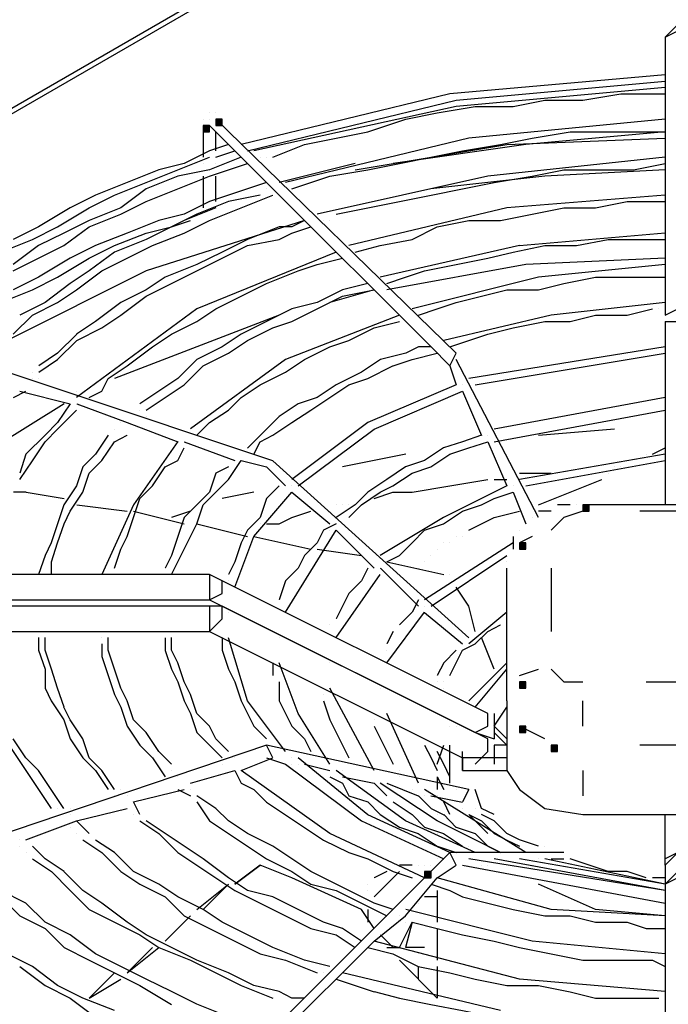
# Model space of a CAD drawing. Extents: x -537 to -75, y -72 to 223.
# Drawn here: x -486 to -477, y 186 to 200 of the extents above; entities that cross this region are included whole.
import ezdxf

# ---------------------------------------------------------------- set-up
doc = ezdxf.new("R2010")
doc.units = 0
doc.header["$LTSCALE"] = 0.25
doc.header["$MEASUREMENT"] = 0
doc.layers.add('D7', color=7, linetype='CONTINUOUS')

# ---------------------------------------------------------------- blocks, each defined once
blk = doc.blocks.new('A$C25EE0A05')
at = {"layer": 'D7', "linetype": 'Continuous'}
h = blk.add_hatch(color=7, dxfattribs=at)
h.dxf.hatch_style = 2
h.paths.add_polyline_path([(48.038, 97.65), (48.125, 97.65), (48.125, 97.738), (48.038, 97.738)])
h = blk.add_hatch(color=7, dxfattribs=at)
h.dxf.hatch_style = 2
h.paths.add_polyline_path([(47.863, 97.563), (47.95, 97.563), (47.95, 97.65), (47.863, 97.65)])
h = blk.add_hatch(color=7, dxfattribs=at)
h.dxf.hatch_style = 2
h.paths.add_polyline_path([(47.863, 97.563), (47.95, 97.563), (47.95, 97.65), (47.863, 97.65)])
h = blk.add_hatch(color=7, dxfattribs=at)
h.dxf.hatch_style = 2
h.paths.add_polyline_path([(53.113, 92.313), (53.2, 92.313), (53.2, 92.4), (53.113, 92.4)])
h = blk.add_hatch(color=7, dxfattribs=at)
h.dxf.hatch_style = 2
h.paths.add_polyline_path([(52.238, 91.788), (52.325, 91.788), (52.325, 91.875), (52.238, 91.875)])
h = blk.add_hatch(color=7, dxfattribs=at)
h.dxf.hatch_style = 2
h.paths.add_polyline_path([(52.238, 89.863), (52.325, 89.863), (52.325, 89.95), (52.238, 89.95)])
h = blk.add_hatch(color=7, dxfattribs=at)
h.dxf.hatch_style = 2
h.paths.add_polyline_path([(52.238, 89.25), (52.325, 89.25), (52.325, 89.338), (52.238, 89.338)])
h = blk.add_hatch(color=7, dxfattribs=at)
h.dxf.hatch_style = 2
h.paths.add_polyline_path([(52.675, 88.988), (52.763, 88.988), (52.763, 89.075), (52.675, 89.075)])
h = blk.add_hatch(color=7, dxfattribs=at)
h.dxf.hatch_style = 2
h.paths.add_polyline_path([(50.925, 87.238), (51.013, 87.238), (51.013, 87.325), (50.925, 87.325)])
at = {"layer": 'D7', "color": 7, "linetype": 'Continuous'}
for points in [[(77.35, 116.463), (0, 71.75)], [(74.463, 114.713), (2.975, 73.413)], [(54.425, 99.05), (54.25, 98.875)], [(54.25, 98.875), (54.425, 98.963)], [(54.25, 98.875), (54.25, 95.025)], [(54.25, 98.875), (54.25, 98.875)], [(54.25, 98.35), (51.275, 98.088)], [(51.362, 98), (54.25, 98.263)], [(54.25, 98.175), (51.362, 97.913)], [(51.275, 98.088), (48.387, 97.388)], [(48.475, 97.3), (51.362, 98)], [(52.15, 97.913), (52.588, 98)], [(52.588, 98), (53.113, 98)], [(53.113, 98), (53.638, 98.088)], [(53.638, 98.088), (53.9, 98.088), (54.25, 98.088)], [(51.362, 97.913), (48.562, 97.3)], [(51.1, 97.825), (51.625, 97.913)], [(51.625, 97.913), (52.15, 97.913)], [(47.863, 97.737), (47.863, 97.737)], [(47.95, 97.825), (47.95, 97.825)], [(47.95, 97.737), (47.95, 97.737)], [(48.038, 97.825), (48.038, 97.825)], [(48.038, 97.65), (48.125, 97.65), (48.125, 97.738), (48.038, 97.738), (48.038, 97.65)], [(51.363, 94.5), (48.038, 97.737)], [(48.038, 97.737), (48.038, 97.737)], [(50.138, 97.563), (50.663, 97.738)], [(50.663, 97.738), (51.1, 97.825)], [(54.25, 97.738), (51.537, 97.475)], [(47.863, 97.563), (47.95, 97.563), (47.95, 97.65), (47.863, 97.65), (47.863, 97.563)], [(47.863, 97.563), (47.95, 97.563), (47.95, 97.65), (47.863, 97.65), (47.863, 97.563)], [(47.863, 97.65), (47.863, 97.212)], [(47.95, 97.65), (48.388, 97.212)], [(48.038, 97.3), (48.038, 97.562)], [(51.537, 97.475), (49, 96.863)], [(49.263, 97.388), (49.7, 97.475), (50.138, 97.563)], [(51.975, 97.388), (52.412, 97.475)], [(52.062, 97.388), (54.25, 97.475)], [(54.25, 97.563), (52.325, 97.388)], [(52.412, 97.475), (52.937, 97.563)], [(52.937, 97.563), (53.375, 97.563), (53.812, 97.563), (54.25, 97.563)], [(47.95, 97.3), (47.6, 97.125)], [(48.212, 97.388), (47.95, 97.3)], [(48.037, 97.213), (48.3, 97.3)], [(48.825, 97.213), (49.262, 97.388)], [(49.962, 97.038), (52.062, 97.388)], [(50.137, 97.038), (50.575, 97.125), (51.012, 97.213), (51.45, 97.3)], [(52.325, 97.388), (50.488, 97.125)], [(51.45, 97.3), (51.975, 97.388)], [(46.637, 96.687), (47.075, 96.862), (47.512, 97.037), (47.95, 97.212)], [(48.387, 97.213), (47.95, 97.038)], [(47.95, 97.212), (47.95, 97.212)], [(48.037, 97.212), (48.037, 97.212)], [(48.388, 97.212), (48.825, 96.775)], [(48.65, 97.213), (48.65, 97.213)], [(48.738, 97.213), (48.738, 97.213)], [(54.25, 97.213), (51.8, 96.95)], [(47.25, 97.038), (46.812, 96.863), (46.375, 96.688)], [(47.6, 97.125), (47.25, 97.038)], [(47.95, 97.038), (47.512, 96.95)], [(47.863, 97.125), (47.863, 97.125)], [(47.95, 96.95), (48.212, 97.038)], [(48.038, 97.125), (48.038, 97.125)], [(48.213, 97.038), (48.475, 97.125)], [(49.962, 97.125), (48.912, 96.863)], [(49.612, 96.95), (50.137, 97.038)], [(52.413, 96.95), (52.85, 97.038)], [(54.25, 97.038), (52.587, 96.95)], [(52.85, 97.038), (53.288, 97.038), (53.813, 97.038)], [(53.813, 97.038), (54.25, 97.125)], [(47.512, 96.95), (47.075, 96.775)], [(47.075, 96.6), (47.512, 96.775), (47.95, 96.95)], [(47.863, 96.95), (47.863, 96.512)], [(48.038, 96.6), (48.038, 96.95)], [(49.087, 96.775), (49.35, 96.863), (49.612, 96.95)], [(51.8, 96.95), (49.438, 96.425)], [(52.587, 96.95), (51.012, 96.775)], [(51.888, 96.863), (52.413, 96.95)], [(47.075, 96.775), (46.725, 96.513)], [(48.737, 96.863), (47.95, 96.6)], [(48.737, 96.775), (48.737, 96.775)], [(48.825, 96.775), (48.825, 96.775)], [(48.825, 96.775), (49.263, 96.337)], [(49.7, 96.425), (50.138, 96.513), (50.575, 96.6), (51.013, 96.688), (51.45, 96.775), (51.888, 96.863)], [(46.375, 96.688), (46.025, 96.513)], [(46.287, 96.512), (46.637, 96.687)], [(47.95, 96.338), (48.387, 96.513), (48.825, 96.688)], [(48.65, 96.688), (48.212, 96.6)], [(48.825, 96.688), (48.825, 96.688)], [(54.25, 96.688), (52.062, 96.513)], [(46.025, 96.513), (45.587, 96.25)], [(45.85, 96.25), (46.287, 96.512)], [(46.725, 96.513), (46.287, 96.338)], [(46.725, 96.425), (47.075, 96.6)], [(47.95, 96.6), (47.6, 96.425)], [(48.038, 96.513), (47.6, 96.338)], [(48.212, 96.6), (47.775, 96.425)], [(52.062, 96.513), (49.875, 95.988)], [(51.975, 96.338), (52.412, 96.425), (52.85, 96.513)], [(52.85, 96.513), (53.287, 96.513)], [(53.287, 96.513), (53.725, 96.6)], [(53.725, 96.6), (54.25, 96.6)], [(46.287, 96.25), (46.725, 96.425)], [(47.775, 96.425), (47.425, 96.25), (47.075, 96.075)], [(47.6, 96.425), (47.25, 96.338)], [(45.587, 96.25), (45.237, 96.075)], [(45.5, 96.075), (45.85, 96.25)], [(46.287, 96.338), (45.937, 96.163), (45.587, 95.988)], [(45.937, 95.988), (46.287, 96.25)], [(47.25, 96.338), (46.812, 96.163), (46.375, 95.988)], [(49.262, 96.338), (47.075, 95.638)], [(47.075, 96.163), (47.425, 96.25)], [(47.425, 96.25), (47.688, 96.338)], [(47.6, 96.163), (47.95, 96.338)], [(48.913, 96.25), (48.475, 96.075)], [(49.088, 96.25), (48.912, 96.25)], [(49.262, 96.338), (49.087, 96.25)], [(49.088, 96.163), (49.35, 96.25)], [(49.263, 96.337), (49.7, 95.9)], [(49.525, 96.338), (49.525, 96.338)], [(49.613, 96.338), (49.613, 96.338)], [(50.75, 96.075), (51.1, 96.25)], [(51.1, 96.25), (51.537, 96.338)], [(51.537, 96.338), (51.975, 96.338)], [(45.062, 95.9), (45.5, 96.075)], [(47.075, 96.075), (46.637, 95.9)], [(46.638, 95.988), (47.075, 96.163)], [(47.162, 95.988), (47.6, 96.163)], [(48.475, 96.075), (48.125, 95.9), (47.775, 95.725)], [(48.475, 95.988), (48.913, 96.075)], [(48.913, 96.075), (49.088, 96.163)], [(50.312, 95.988), (50.75, 96.075)], [(54.25, 96.163), (52.237, 95.987)], [(53.025, 95.988), (53.462, 96.075)], [(53.462, 96.075), (53.812, 96.075), (54.25, 96.075)], [(45.587, 95.988), (45.237, 95.725)], [(45.237, 95.638), (45.587, 95.813), (45.937, 95.988)], [(46.375, 95.988), (46.025, 95.813)], [(46.288, 95.813), (46.638, 95.988)], [(46.462, 95.638), (46.812, 95.813), (47.162, 95.988)], [(47.075, 95.288), (47.425, 95.463), (47.775, 95.638), (48.125, 95.813), (48.475, 95.988)], [(49.962, 95.9), (50.312, 95.988)], [(52.237, 95.988), (50.312, 95.55)], [(52.15, 95.9), (52.587, 95.988)], [(52.587, 95.988), (53.025, 95.988)], [(46.025, 95.813), (45.587, 95.55)], [(45.85, 95.55), (46.288, 95.813)], [(46.637, 95.9), (46.287, 95.638)], [(49.7, 95.9), (47.775, 95.113)], [(49.437, 95.725), (49.787, 95.813)], [(49.7, 95.9), (50.138, 95.462)], [(50.925, 95.638), (51.362, 95.725), (51.8, 95.813)], [(51.8, 95.813), (52.15, 95.9)], [(54.25, 95.813), (52.325, 95.725)], [(47.775, 95.725), (47.338, 95.55)], [(49.175, 95.638), (49.437, 95.725)], [(52.325, 95.725), (50.4, 95.375)], [(54.25, 95.726), (52.5, 95.551)], [(47.075, 95.638), (45.15, 94.675)], [(45.587, 95.55), (45.237, 95.375)], [(45.5, 95.375), (45.85, 95.55)], [(46.287, 95.638), (46.025, 95.463)], [(46.112, 95.375), (46.462, 95.638)], [(47.338, 95.55), (47.075, 95.375)], [(48.737, 95.463), (49.175, 95.638)], [(50.4, 95.463), (50.662, 95.55), (50.925, 95.638)], [(52.5, 95.551), (50.75, 95.113)], [(52.85, 95.463), (53.288, 95.55)], [(53.288, 95.55), (53.725, 95.55), (53.988, 95.55), (54.25, 95.55)], [(46.025, 95.463), (45.675, 95.2)], [(48.037, 95.113), (48.387, 95.288), (48.737, 95.463)], [(50.137, 95.463), (49.787, 95.375)], [(50.138, 95.462), (50.575, 95.025)], [(52.5, 95.375), (52.85, 95.463)], [(45.063, 95.2), (45.5, 95.375)], [(45.85, 95.2), (46.112, 95.375)], [(47.075, 95.375), (46.725, 95.2)], [(46.725, 95.025), (47.075, 95.288)], [(49.087, 94.937), (49.437, 95.112), (49.787, 95.287)], [(49.787, 95.375), (49.437, 95.2)], [(50.225, 95.375), (49.612, 95.2)], [(49.787, 95.287), (50.225, 95.375)], [(50.225, 95.375), (50.225, 95.375)], [(51.363, 95.2), (51.713, 95.288), (52.063, 95.375)], [(52.063, 95.375), (52.5, 95.375)], [(45.675, 95.2), (45.325, 95.025)], [(45.5, 95.025), (45.85, 95.2)], [(46.725, 95.2), (46.375, 94.938)], [(49.437, 95.2), (49.087, 95.113)], [(50.838, 95.025), (51.1, 95.113), (51.363, 95.2)], [(54.25, 95.2), (52.675, 95.025)], [(45.237, 94.763), (45.5, 95.025)], [(47.775, 95.113), (46.112, 93.888)], [(46.463, 94.85), (46.725, 95.025)], [(48.913, 95.025), (46.637, 94.15)], [(47.775, 94.938), (48.037, 95.113)], [(49.087, 95.113), (48.737, 94.938), (48.387, 94.763)], [(50.575, 95.026), (49, 94.413)], [(50.575, 95.025), (51.013, 94.587)], [(52.675, 95.025), (51.188, 94.675)], [(52.938, 94.938), (53.288, 95.025)], [(53.288, 95.025), (53.725, 95.025)], [(53.725, 95.025), (54.075, 95.113)], [(54.075, 95.113), (54.075, 95.113)], [(54.163, 95.113), (54.163, 95.113)], [(54.25, 95.025), (54.425, 95.113)], [(54.25, 95.025), (54.25, 95.025)], [(48.825, 93.012), (43.05, 94.937)], [(46.375, 94.938), (46.112, 94.763)], [(46.113, 94.675), (46.463, 94.85)], [(47.425, 94.763), (47.775, 94.938)], [(48.475, 94.675), (48.825, 94.85)], [(48.825, 94.85), (49.087, 94.937)], [(49.875, 94.675), (50.225, 94.85)], [(50.225, 94.85), (50.575, 94.938)], [(50.575, 94.938), (50.575, 94.938)], [(50.663, 94.938), (50.663, 94.938)], [(51.8, 94.763), (52.15, 94.85)], [(52.15, 94.85), (52.587, 94.938)], [(52.588, 94.938), (52.938, 94.938)], [(54.25, 94.938), (54.425, 94.938), (54.6, 94.938)], [(54.25, 94.938), (54.25, 92.4)], [(46.113, 94.763), (45.85, 94.5)], [(47.162, 94.588), (47.425, 94.763)], [(48.387, 94.763), (48.125, 94.588)], [(51.275, 94.588), (51.537, 94.675), (51.8, 94.763)], [(45.85, 94.413), (46.113, 94.675)], [(46.812, 94.325), (47.162, 94.588)], [(48.125, 94.588), (47.775, 94.413)], [(48.212, 94.5), (48.475, 94.675)], [(49.263, 94.413), (49.613, 94.588)], [(49.613, 94.588), (49.875, 94.675)], [(50.838, 94.588), (50.663, 94.5)], [(51.013, 94.588), (50.838, 94.588)], [(51.013, 94.587), (51.275, 94.325)], [(54.25, 94.588), (51.538, 94.15)], [(45.85, 94.5), (45.588, 94.325)], [(47.862, 94.325), (48.212, 94.5)], [(50.663, 94.5), (50.313, 94.412)], [(50.75, 94.413), (51.1, 94.5)], [(51.275, 94.325), (51.363, 94.5)], [(51.363, 94.5), (51.363, 94.5)], [(51.625, 94.063), (54.25, 94.5)], [(45.588, 94.238), (45.85, 94.413)], [(45.588, 94.325), (45.588, 94.325)], [(46.55, 94.15), (46.812, 94.325)], [(47.775, 94.413), (47.512, 94.15)], [(47.6, 94.063), (47.862, 94.325)], [(49, 94.413), (47.687, 93.451)], [(49, 94.238), (49.263, 94.413)], [(50.313, 94.413), (50.05, 94.237)], [(50.138, 94.15), (50.487, 94.325)], [(50.488, 94.325), (50.75, 94.413)], [(51.275, 94.325), (51.363, 94.062)], [(52.5, 92.225), (51.363, 94.412)], [(45.5, 94.238), (45.5, 94.238)], [(48.65, 94.063), (49, 94.238)], [(50.05, 94.238), (49.7, 94.063)], [(45.5, 94.15), (45.5, 94.15)], [(45.588, 94.15), (45.588, 94.15)], [(46.462, 93.975), (46.55, 94.15)], [(47.512, 94.15), (47.25, 93.975), (46.987, 93.8)], [(47.075, 93.713), (47.337, 93.888), (47.6, 94.063)], [(48.387, 93.888), (48.65, 94.063)], [(48.825, 93.363), (49.088, 93.538), (49.35, 93.713), (49.613, 93.888), (49.875, 94.063)], [(49.7, 94.063), (49.438, 93.888)], [(49.875, 94.063), (50.138, 94.15)], [(51.363, 94.063), (50.138, 93.538)], [(51.363, 94.063), (51.363, 94.063)], [(51.45, 94.063), (51.45, 94.063)], [(45.238, 93.888), (45.412, 93.975)], [(45.325, 93.975), (46.025, 93.8)], [(46.113, 93.975), (46.113, 93.975)], [(46.287, 93.888), (46.462, 93.975)], [(50.225, 93.45), (51.45, 93.975)], [(51.45, 93.975), (51.45, 93.975)], [(51.45, 93.975), (51.713, 93.362)], [(45.938, 93.8), (44.538, 92.925)], [(46.025, 93.8), (45.85, 93.538)], [(46.025, 93.8), (46.025, 93.8)], [(46.112, 93.8), (46.112, 93.8)], [(46.113, 93.8), (46.813, 93.538)], [(46.987, 93.8), (46.987, 93.8)], [(48.212, 93.713), (48.387, 93.888)], [(49.175, 93.8), (48.913, 93.625)], [(49.438, 93.888), (49.175, 93.8)], [(54.25, 93.888), (51.887, 93.45)], [(45.675, 93.275), (45.85, 93.45), (46.112, 93.712)], [(46.112, 93.712), (46.112, 93.712)], [(46.987, 93.713), (46.987, 93.713)], [(46.987, 93.625), (46.987, 93.625)], [(47.075, 93.625), (47.075, 93.625)], [(47.95, 93.538), (48.212, 93.713)], [(48.913, 93.625), (48.65, 93.362), (48.475, 93.187)], [(51.887, 93.275), (54.25, 93.713)], [(45.85, 93.538), (45.675, 93.363), (45.412, 93.1)], [(46.725, 93.538), (46.725, 93.538)], [(46.812, 93.538), (46.812, 93.538)], [(46.813, 93.538), (47.513, 93.275)], [(47.775, 93.363), (47.95, 93.538)], [(50.138, 93.538), (49.088, 92.75)], [(46.55, 93.363), (46.375, 93.1)], [(46.637, 93.45), (46.637, 93.45)], [(46.637, 93.275), (46.812, 93.363)], [(46.812, 93.363), (46.812, 93.363)], [(48.65, 93.275), (48.825, 93.363)], [(49.175, 92.663), (50.225, 93.45)], [(51.712, 93.363), (51.45, 93.275), (51.187, 93.188)], [(51.713, 93.363), (51.713, 93.363)], [(51.8, 93.363), (51.8, 93.363)], [(53.55, 93.45), (52.5, 93.362)], [(45.325, 92.75), (45.5, 93.012), (45.675, 93.275)], [(46.463, 93.013), (46.637, 93.275)], [(47.512, 93.276), (46.9, 92.401)], [(47.512, 93.275), (47.512, 93.275)], [(47.6, 93.275), (47.6, 93.275)], [(47.6, 93.275), (48.3, 93.013)], [(48.563, 93.1), (48.65, 93.275)], [(51.275, 93.1), (51.537, 93.188), (51.8, 93.275)], [(51.8, 93.275), (51.8, 93.275)], [(51.8, 93.275), (52.063, 92.662)], [(45.412, 93.1), (45.325, 92.838)], [(46.375, 93.1), (46.2, 92.925)], [(47.513, 93.013), (47.6, 93.188)], [(48.475, 93.187), (48.475, 93.187)], [(48.475, 93.187), (48.475, 93.187)], [(50.663, 93.1), (49.787, 92.925)], [(51.187, 93.188), (50.925, 93.013)], [(51.012, 92.925), (51.275, 93.1)], [(54.25, 93.1), (52.237, 92.75)], [(53.987, 93.1), (53.987, 93.1)], [(54.075, 93.1), (54.25, 93.188)], [(46.288, 92.838), (46.463, 93.013)], [(47.338, 92.925), (47.513, 93.013)], [(48.213, 92.75), (48.388, 93.013)], [(48.3, 93.013), (48.3, 93.013)], [(48.3, 93.012), (48.3, 93.012)], [(48.387, 93.013), (48.387, 93.013)], [(48.388, 93.013), (48.738, 92.925)], [(48.825, 93.013), (48.825, 93.013)], [(51.538, 90.562), (48.825, 93.012)], [(50.925, 93.013), (50.662, 92.925)], [(52.325, 92.663), (54.25, 93.013)], [(46.2, 92.925), (46.112, 92.663)], [(46.2, 92.575), (46.288, 92.838)], [(47.163, 92.663), (47.338, 92.925)], [(48.038, 92.837), (47.95, 92.575)], [(48.213, 92.925), (48.038, 92.837)], [(48.738, 92.925), (48.738, 92.925)], [(48.738, 92.925), (49, 92.662)], [(50.662, 92.925), (50.4, 92.75), (50.137, 92.575)], [(50.487, 92.663), (50.75, 92.838)], [(50.75, 92.838), (51.012, 92.925)], [(52.237, 92.838), (52.412, 92.838), (52.675, 92.838)], [(53.462, 92.838), (53.462, 92.838)], [(53.55, 92.925), (53.55, 92.925)], [(53.637, 92.925), (53.637, 92.925)], [(47.863, 92.4), (48.038, 92.575), (48.213, 92.75)], [(50.75, 92.575), (51.275, 92.663), (51.8, 92.75)], [(51.8, 92.75), (51.8, 92.75)], [(51.887, 92.75), (52.062, 92.75)], [(52.5, 92.4), (52.937, 92.575), (53.375, 92.75)], [(53.375, 92.75), (53.375, 92.75)], [(45.413, 92.575), (45.238, 92.575)], [(45.413, 92.575), (45.938, 92.487)], [(46.112, 92.663), (45.937, 92.4)], [(46.025, 92.313), (46.2, 92.575)], [(46.988, 92.488), (47.163, 92.663)], [(47.95, 92.575), (47.775, 92.4), (47.6, 92.225)], [(48.563, 92.575), (48.125, 92.488)], [(48.563, 91.963), (49.088, 92.575)], [(48.913, 92.663), (48.738, 92.488)], [(49, 92.663), (49, 92.663)], [(49, 92.663), (49, 92.663)], [(49.087, 92.663), (49.087, 92.663)], [(49.087, 92.575), (49.087, 92.575)], [(49.088, 92.575), (49.613, 92.137)], [(50.137, 92.575), (49.962, 92.4)], [(50.05, 92.4), (50.312, 92.575)], [(50.225, 92.488), (50.487, 92.575)], [(50.312, 92.575), (50.487, 92.663)], [(50.487, 92.575), (50.75, 92.575)], [(52.062, 92.663), (51.187, 92.225)], [(51.887, 92.488), (52.15, 92.575)], [(52.062, 92.663), (52.062, 92.663)], [(52.15, 92.663), (52.15, 92.663)], [(52.15, 92.575), (52.15, 92.575)], [(52.15, 92.575), (52.15, 92.575)], [(52.15, 92.575), (52.325, 92.137)], [(45.937, 92.4), (45.85, 92.138), (45.762, 91.875)], [(46.113, 92.4), (46.813, 92.312)], [(46.9, 92.401), (46.462, 91.438)], [(46.813, 91.963), (46.9, 92.225), (46.988, 92.488)], [(47.775, 92.138), (47.863, 92.4)], [(48.738, 92.488), (48.65, 92.225)], [(49.7, 92.4), (49.7, 92.4)], [(49.962, 92.4), (49.7, 92.225)], [(49.787, 92.4), (49.787, 92.4)], [(49.875, 92.4), (49.875, 92.4)], [(49.875, 92.225), (50.05, 92.4)], [(51.45, 92.313), (51.712, 92.4)], [(51.712, 92.4), (51.887, 92.488)], [(52.412, 92.4), (52.412, 92.4)], [(52.937, 92.4), (52.762, 92.4)], [(53.025, 92.4), (53.025, 92.4)], [(56.612, 92.4), (56.437, 92.4), (53.112, 92.4)], [(53.113, 92.313), (53.2, 92.313), (53.2, 92.4), (53.113, 92.4), (53.113, 92.313)], [(45.938, 92.138), (46.025, 92.313)], [(46.9, 92.313), (47.6, 92.137)], [(47.687, 92.313), (47.425, 92.225)], [(49.087, 92.225), (49.35, 92.313)], [(49.612, 92.313), (49.612, 92.313)], [(51.187, 92.138), (51.45, 92.313)], [(51.887, 92.225), (52.237, 92.313)], [(52.675, 92.313), (52.5, 92.313)], [(53.112, 92.313), (52.85, 92.225)], [(55.475, 92.313), (53.9, 92.313)], [(45.763, 91.613), (45.85, 91.875), (45.938, 92.138)], [(47.6, 92.225), (47.513, 91.962), (47.425, 91.7)], [(47.688, 91.963), (47.775, 92.138)], [(47.775, 92.138), (48.475, 91.962)], [(48.65, 92.225), (48.475, 92.05)], [(48.65, 92.138), (48.65, 92.138)], [(48.737, 92.138), (48.912, 92.138)], [(48.912, 92.138), (49.087, 92.225)], [(49.7, 92.138), (49.525, 92.05)], [(49.612, 92.138), (49.612, 92.138)], [(49.7, 92.225), (49.7, 92.225)], [(49.787, 92.138), (49.787, 92.138)], [(49.875, 92.225), (49.875, 92.225)], [(51.187, 92.225), (50.312, 91.7)], [(50.925, 92.05), (51.187, 92.138)], [(51.537, 92.05), (51.887, 92.225)], [(52.325, 92.138), (52.325, 92.138)], [(52.412, 92.225), (52.412, 92.225)], [(52.85, 92.225), (52.675, 92.05)], [(48.387, 92.05), (48.387, 92.05)], [(48.475, 92.05), (48.388, 91.875)], [(49, 90.913), (49.7, 92.05)], [(49.525, 92.05), (49.437, 91.875)], [(49.612, 92.05), (49.612, 92.05)], [(49.7, 92.05), (49.7, 92.05)], [(49.7, 92.05), (50.225, 91.525)], [(50.575, 91.7), (50.75, 91.875), (50.925, 92.05)], [(51.537, 92.05), (51.537, 92.05)], [(52.237, 92.05), (52.237, 92.05)], [(45.762, 91.875), (45.675, 91.7)], [(46.725, 91.788), (46.813, 91.963)], [(47.6, 91.788), (47.688, 91.963)], [(48.3, 91.263), (48.563, 91.963)], [(48.388, 91.875), (48.3, 91.613)], [(48.563, 91.963), (49.35, 91.788)], [(49.437, 91.875), (49.262, 91.7)], [(52.15, 91.875), (50.925, 91.088)], [(51.187, 91.875), (51.187, 91.875)], [(51.275, 91.875), (51.275, 91.875)], [(51.362, 91.962), (51.362, 91.962)], [(51.45, 91.962), (51.45, 91.962)], [(52.15, 91.963), (52.15, 91.788)], [(52.413, 91.963), (52.238, 91.875)], [(52.238, 91.788), (52.325, 91.788), (52.325, 91.875), (52.238, 91.875), (52.238, 91.788)], [(46.638, 91.525), (46.725, 91.788)], [(47.513, 91.613), (47.6, 91.788)], [(49.438, 91.788), (50.05, 91.7)], [(51.1, 91.788), (51.1, 91.788)], [(45.675, 91.7), (45.587, 91.438)], [(45.763, 91.438), (45.763, 91.613)], [(47.425, 91.7), (47.338, 91.525)], [(47.425, 91.438), (47.513, 91.613)], [(48.3, 91.613), (48.213, 91.438)], [(49.262, 91.7), (49.175, 91.525)], [(50.4, 91.613), (50.575, 91.7)], [(50.4, 91.613), (51.188, 91.437)], [(50.925, 91.613), (50.925, 91.613)], [(51.012, 91.7), (51.012, 91.7)], [(51.013, 91), (52.063, 91.7)], [(52.062, 91.7), (52.062, 91.7)], [(52.062, 91.613), (52.062, 91.613)], [(46.638, 91.525), (46.638, 91.525)], [(47.338, 91.525), (47.338, 91.525)], [(49.175, 91.525), (49, 91.35)], [(50.137, 91.525), (50.05, 91.35)], [(50.137, 91.525), (50.137, 91.525)], [(50.225, 91.525), (50.225, 91.525)], [(50.225, 91.525), (50.225, 91.525)], [(50.312, 91.525), (50.312, 91.525)], [(50.312, 91.525), (50.312, 91.525)], [(50.313, 91.525), (50.838, 91)], [(50.837, 91.525), (50.837, 91.525)], [(52.063, 89.688), (52.063, 91.525)], [(52.675, 91.525), (52.675, 90.65)], [(47.95, 91.438), (41.3, 91.438)], [(46.55, 91.438), (46.55, 91.438)], [(47.338, 91.437), (47.338, 91.437)], [(47.95, 91.438), (47.95, 91.087)], [(48.125, 91.35), (47.95, 91.438)], [(48.125, 91.175), (48.125, 91.35)], [(51.8, 89.513), (48.125, 91.35)], [(48.213, 91.438), (48.213, 91.438)], [(48.213, 91.35), (48.213, 91.35)], [(49, 91.35), (48.912, 91.088)], [(49.7, 90.563), (50.312, 91.438)], [(50.05, 91.35), (49.875, 91.175)], [(51.275, 91.438), (51.275, 91.438)], [(47.95, 91.088), (48.125, 91.175)], [(49.875, 91.175), (49.787, 91)], [(51.538, 91), (51.363, 91.263)], [(41.3, 91.088), (47.95, 91.088)], [(45.587, 91.088), (45.587, 91.088)], [(45.675, 91.088), (45.675, 91.088)], [(46.462, 91.088), (46.462, 91.088)], [(46.55, 91.088), (46.55, 91.088)], [(47.338, 91.087), (47.338, 91.087)], [(47.425, 91.088), (47.425, 91.088)], [(47.95, 91.088), (51.625, 89.25)], [(48.912, 91.088), (48.912, 91.088)], [(50.838, 91.088), (50.75, 90.913)], [(47.95, 91), (41.3, 91)], [(45.675, 91), (45.675, 91)], [(46.55, 91), (46.55, 91)], [(47.338, 91), (47.338, 91)], [(47.425, 91), (47.425, 91)], [(47.95, 91), (47.95, 90.65)], [(48.125, 91), (47.95, 91)], [(48.125, 90.825), (48.125, 91)], [(51.8, 89.163), (48.125, 91)], [(48.125, 91), (48.125, 91)], [(48.213, 90.912), (48.213, 90.912)], [(49.787, 91), (49.7, 90.825)], [(50.4, 90.213), (50.925, 90.913)], [(50.75, 90.913), (50.575, 90.738)], [(50.837, 91), (50.837, 91)], [(50.925, 91), (50.925, 91)], [(50.925, 90.913), (50.925, 90.913)], [(50.925, 90.912), (51.45, 90.475)], [(51.625, 90.65), (51.538, 91)], [(52.063, 90.913), (51.538, 90.475)], [(47.95, 90.65), (48.125, 90.825)], [(49.7, 90.825), (49.7, 90.825)], [(41.3, 90.65), (47.95, 90.65)], [(45.587, 90.65), (45.587, 90.65)], [(46.462, 90.651), (46.462, 90.651)], [(46.55, 90.65), (46.55, 90.65)], [(47.338, 90.65), (47.338, 90.65)], [(47.95, 90.65), (51.45, 88.9)], [(47.95, 90.65), (47.95, 90.65)], [(48.825, 90.65), (48.825, 90.65)], [(49.612, 90.738), (49.612, 90.738)], [(50.488, 90.65), (50.4, 90.475)], [(50.575, 90.738), (50.575, 90.738)], [(51.625, 90.475), (51.8, 90.65)], [(51.8, 90.65), (51.975, 90.738)], [(51.975, 90.738), (51.975, 90.738)], [(45.587, 90.563), (45.587, 90.388)], [(45.675, 90.388), (45.675, 90.563)], [(46.462, 90.563), (46.462, 90.563)], [(46.55, 90.388), (46.55, 90.563)], [(47.338, 90.562), (47.338, 90.387)], [(47.425, 90.388), (47.425, 90.563)], [(48.125, 90.563), (48.125, 90.563), (48.125, 90.388)], [(48.475, 89.688), (48.213, 90.562)], [(48.912, 90.563), (48.912, 90.563)], [(51.538, 90.563), (51.538, 90.563)], [(51.888, 90.125), (51.713, 90.563)], [(45.587, 90.388), (45.675, 90.125)], [(45.763, 90.125), (45.675, 90.388)], [(46.462, 90.476), (46.462, 90.301)], [(46.725, 89.863), (46.638, 90.125), (46.55, 90.388)], [(47.338, 90.387), (47.425, 90.125)], [(47.513, 90.213), (47.425, 90.388)], [(48.125, 90.388), (48.213, 90.125)], [(50.4, 90.475), (50.4, 90.475)], [(50.4, 90.388), (50.4, 90.388)], [(51.363, 90.388), (51.188, 90.212)], [(51.275, 90.038), (51.363, 90.213), (51.45, 90.388)], [(51.363, 90.388), (51.363, 90.388)], [(51.45, 90.475), (51.45, 90.475)], [(51.45, 90.475), (51.45, 90.475)], [(51.45, 90.388), (51.625, 90.475)], [(51.45, 90.388), (51.45, 90.388)], [(46.462, 90.301), (46.55, 90.038)], [(47.6, 89.95), (47.513, 90.213)], [(48.825, 90.213), (48.825, 90.038)], [(49.175, 89.513), (48.912, 90.213)], [(49.525, 90.3), (49.525, 90.3)], [(49.612, 90.213), (49.612, 90.213)], [(51.188, 90.213), (51.1, 90.037)], [(51.538, 89.688), (52.062, 90.213)], [(45.675, 90.125), (45.675, 89.863)], [(45.938, 89.6), (45.85, 89.863), (45.763, 90.125)], [(47.425, 90.125), (47.513, 89.95)], [(48.213, 90.125), (48.3, 89.95)], [(51.625, 89.6), (52.062, 90.125)], [(52.238, 90.038), (52.5, 90.125)], [(52.675, 90.125), (52.85, 89.95)], [(46.55, 90.038), (46.637, 89.776)], [(47.513, 89.95), (47.6, 89.687)], [(47.688, 89.775), (47.6, 89.95)], [(48.3, 89.95), (48.388, 89.688)], [(48.912, 89.95), (48.912, 89.688)], [(50.225, 89.95), (50.225, 89.95)], [(51.1, 90.038), (51.1, 90.038)], [(51.1, 89.95), (51.1, 89.95)], [(51.188, 89.95), (51.188, 89.95)], [(52.238, 89.863), (52.325, 89.863), (52.325, 89.95), (52.238, 89.95), (52.238, 89.863)], [(52.85, 89.95), (53.112, 89.95)], [(53.988, 89.95), (55.562, 89.95)], [(45.675, 89.863), (45.762, 89.688)], [(46.813, 89.688), (46.725, 89.863)], [(49.525, 89.863), (49.525, 89.863)], [(50.225, 88.725), (49.612, 89.863)], [(50.313, 89.863), (50.313, 89.863)], [(51.188, 89.863), (51.188, 89.863)], [(45.762, 89.688), (45.937, 89.425)], [(46.637, 89.776), (46.725, 89.601)], [(46.9, 89.425), (46.813, 89.688)], [(47.6, 89.688), (47.688, 89.512)], [(47.775, 89.513), (47.688, 89.775)], [(48.388, 89.688), (48.475, 89.513)], [(49, 88.987), (48.475, 89.687)], [(48.912, 89.688), (49, 89.513)], [(49.525, 89.775), (49.525, 89.775)], [(49.525, 89.688), (49.612, 89.425)], [(52.063, 89.688), (52.063, 88.725)], [(53.113, 89.338), (53.113, 89.688)], [(46.025, 89.425), (45.937, 89.6)], [(46.725, 89.601), (46.812, 89.338)], [(50.925, 89.6), (50.925, 89.6)], [(51.888, 89.338), (52.062, 89.6)], [(45.937, 89.425), (46.025, 89.163)], [(46.2, 89.163), (46.025, 89.425)], [(47.075, 89.25), (46.9, 89.425)], [(47.688, 89.513), (47.775, 89.25)], [(47.95, 89.338), (47.775, 89.513)], [(48.475, 89.513), (48.563, 89.338)], [(49, 89.513), (49.087, 89.338)], [(49.612, 88.813), (49.175, 89.513)], [(49.612, 89.425), (49.7, 89.25)], [(50.225, 89.513), (50.225, 89.513)], [(50.225, 89.425), (50.225, 89.425)], [(50.838, 88.55), (50.4, 89.513)], [(51.1, 89.513), (51.1, 89.513)], [(51.8, 89.338), (51.8, 89.513)], [(51.887, 89.513), (51.887, 89.163)], [(51.888, 89.513), (51.888, 89.513)], [(51.975, 89.513), (51.975, 89.513)], [(46.812, 89.338), (46.987, 89.076)], [(48.038, 89.163), (47.95, 89.338)], [(48.563, 89.338), (48.738, 89.163)], [(49.087, 89.338), (49.262, 89.163)], [(50.225, 89.338), (50.313, 89.163), (50.4, 88.988), (50.488, 88.813)], [(51.275, 89.338), (51.275, 89.338)], [(51.363, 89.338), (51.363, 89.338)], [(51.45, 89.338), (51.45, 89.338)], [(51.625, 89.25), (51.8, 89.338)], [(52.062, 89.163), (51.887, 89.338)], [(51.888, 89.338), (51.888, 89.338)], [(52.588, 89.163), (52.238, 89.338)], [(52.238, 89.25), (52.325, 89.25), (52.325, 89.338), (52.238, 89.338), (52.238, 89.25)], [(45.062, 89.25), (45.237, 88.988), (45.412, 88.725), (45.587, 88.463), (45.762, 88.2)], [(45.412, 88.9), (45.237, 89.163)], [(46.025, 89.163), (46.2, 88.9)], [(46.288, 88.9), (46.2, 89.163)], [(47.25, 88.988), (47.075, 89.25)], [(47.775, 89.25), (47.95, 89.075), (48.125, 88.9)], [(48.213, 88.988), (48.038, 89.163)], [(48.738, 89.163), (48.738, 89.163)], [(49.262, 89.163), (49.35, 88.988)], [(49.7, 89.25), (49.787, 89.075)], [(50.925, 89.163), (50.925, 89.163)], [(51.625, 89.25), (51.625, 89.25)], [(51.625, 89.25), (51.888, 89.162)], [(51.8, 88.988), (51.8, 89.163)], [(52.063, 89.075), (51.888, 89.25)], [(51.888, 89.163), (51.888, 89.163)], [(48.737, 89.075), (43.05, 87.15)], [(46.987, 89.076), (47.162, 88.901)], [(47.425, 88.813), (47.25, 88.988)], [(48.825, 88.9), (48.737, 89.075)], [(51.537, 88.463), (48.737, 89.075)], [(48.738, 89.075), (48.738, 89.075)], [(49.35, 88.988), (49.35, 88.988)], [(49.787, 89.075), (49.875, 88.9)], [(50.925, 89.075), (51.013, 88.9)], [(51.1, 88.813), (51.188, 89.075)], [(51.1, 89.075), (51.1, 89.075)], [(51.188, 88.813), (51.1, 88.988)], [(51.1, 88.988), (51.1, 88.988)], [(51.275, 88.9), (51.275, 89.075)], [(51.45, 88.725), (51.45, 88.988)], [(51.625, 88.813), (51.8, 88.988)], [(51.888, 89.075), (51.888, 88.813)], [(52.063, 89.075), (51.888, 89.075)], [(52.675, 88.988), (52.763, 88.988), (52.763, 89.075), (52.675, 89.075), (52.675, 88.988)], [(55.475, 89.075), (53.9, 89.075)], [(45.587, 88.725), (45.412, 88.9)], [(46.2, 88.9), (46.375, 88.725)], [(46.463, 88.725), (46.287, 88.9)], [(47.162, 88.901), (47.337, 88.638)], [(48.125, 88.9), (48.125, 88.9)], [(48.3, 88.9), (48.3, 88.9)], [(48.387, 88.725), (48.825, 88.9)], [(48.737, 88.9), (49, 88.813)], [(49.088, 88.9), (49.088, 88.9)], [(50.138, 88.112), (49.175, 88.9)], [(49.875, 88.9), (49.875, 88.9)], [(51.013, 88.9), (51.1, 88.725)], [(51.275, 88.55), (51.275, 88.9)], [(51.45, 88.9), (51.45, 88.9)], [(52.063, 88.9), (51.45, 88.9)], [(51.45, 88.9), (51.45, 88.725)], [(45.937, 88.2), (45.762, 88.463), (45.587, 88.725)], [(46.375, 88.725), (46.55, 88.463)], [(46.637, 88.463), (46.462, 88.725)], [(47.425, 88.725), (47.425, 88.725)], [(47.687, 88.55), (48.3, 88.725)], [(48.125, 88.813), (48.125, 88.813)], [(48.3, 88.725), (48.3, 88.725)], [(48.3, 88.725), (48.388, 88.55)], [(48.388, 88.725), (48.388, 88.725)], [(48.388, 88.725), (48.388, 88.725)], [(49.613, 87.85), (48.388, 88.725)], [(49, 88.813), (49, 88.813)], [(49, 88.813), (50.05, 88.025)], [(49.088, 88.813), (49.088, 88.813)], [(49.088, 88.813), (49.088, 88.813)], [(49.175, 88.813), (49.175, 88.813)], [(49.262, 88.813), (49.612, 88.725)], [(49.612, 88.725), (49.612, 88.725)], [(49.613, 88.725), (49.613, 88.725)], [(49.7, 88.725), (49.7, 88.725)], [(50.662, 88.025), (49.7, 88.725)], [(49.788, 88.725), (49.788, 88.725)], [(49.962, 88.813), (49.962, 88.813)], [(50.488, 88.813), (50.488, 88.813)], [(50.575, 88.725), (50.575, 88.725)], [(51.1, 88.725), (51.1, 88.725)], [(51.275, 88.638), (51.188, 88.813)], [(51.45, 88.725), (52.063, 88.725)], [(52.063, 88.725), (52.238, 88.463)], [(53.113, 88.725), (53.113, 88.375)], [(47.337, 88.638), (47.337, 88.638)], [(47.513, 88.638), (47.513, 88.638)], [(49.612, 88.638), (49.787, 88.55)], [(49.787, 88.637), (50.225, 88.55)], [(49.788, 88.638), (49.788, 88.638)], [(50.575, 88.637), (50.575, 88.637)], [(51.1, 88.638), (51.1, 88.463)], [(51.1, 88.637), (51.188, 88.462)], [(46.55, 88.463), (46.55, 88.463)], [(46.725, 88.463), (46.725, 88.463)], [(46.9, 88.288), (47.6, 88.463)], [(47.513, 88.463), (47.688, 88.375)], [(47.6, 88.463), (47.6, 88.463)], [(47.6, 88.463), (47.6, 88.463)], [(47.688, 88.55), (47.688, 88.55)], [(47.688, 88.463), (47.688, 88.463)], [(48.388, 88.55), (48.563, 88.462)], [(48.563, 88.462), (48.738, 88.287)], [(49.787, 88.55), (49.875, 88.375)], [(50.225, 88.55), (50.225, 88.55)], [(50.225, 88.55), (50.4, 88.375)], [(50.225, 88.55), (50.225, 88.55)], [(51.1, 88.025), (50.312, 88.55)], [(50.313, 88.55), (50.313, 88.55)], [(50.313, 88.55), (50.313, 88.55)], [(50.4, 88.55), (50.837, 88.375)], [(50.75, 88.463), (50.75, 88.463)], [(50.925, 88.463), (50.925, 88.463)], [(52.325, 87.588), (50.925, 88.463)], [(51.275, 88.55), (51.275, 88.55)], [(51.363, 88.463), (51.363, 88.463)], [(51.538, 88.463), (51.45, 88.288)], [(51.713, 88.2), (51.625, 88.463)], [(52.238, 88.463), (52.587, 88.2)], [(46.637, 88.375), (46.637, 88.375)], [(46.812, 88.375), (46.812, 88.375)], [(47.688, 88.375), (47.688, 88.375)], [(48.038, 88.2), (47.775, 88.375)], [(47.775, 88.375), (47.775, 88.375)], [(49.875, 88.375), (50.137, 88.288)], [(50.4, 88.375), (50.4, 88.375)], [(50.838, 88.375), (50.838, 88.375)], [(50.838, 88.375), (50.838, 88.375)], [(50.838, 88.375), (51.013, 88.2)], [(50.925, 88.375), (50.925, 88.375)], [(50.925, 88.375), (50.925, 88.375)], [(51.012, 88.375), (51.45, 88.287)], [(51.1, 88.375), (51.1, 88.375)], [(45.762, 88.2), (45.762, 88.2)], [(45.85, 88.2), (45.85, 88.2)], [(46.025, 88.2), (46.025, 88.2)], [(46.112, 88.025), (46.812, 88.2)], [(46.812, 88.2), (46.812, 88.2)], [(46.813, 88.2), (46.813, 88.2)], [(46.9, 88.288), (46.9, 88.288)], [(46.9, 88.288), (46.9, 88.288)], [(46.988, 88.113), (46.9, 88.288)], [(47.775, 88.288), (47.95, 88.025)], [(48.213, 88.025), (48.038, 88.2)], [(48.738, 88.287), (49, 88.112), (49.263, 87.937), (49.525, 87.762)], [(50.137, 88.288), (50.312, 88.113)], [(50.488, 88.288), (50.75, 88.113)], [(51.013, 88.2), (51.188, 88.112)], [(51.275, 88.113), (51.188, 88.288)], [(51.363, 88.288), (51.363, 88.288)], [(51.45, 88.2), (51.45, 88.2)], [(51.625, 88.2), (51.625, 88.2)], [(51.888, 88.113), (51.713, 88.2)], [(52.588, 88.2), (53.112, 88.113)], [(46.025, 88.113), (46.025, 88.113)], [(46.9, 88.112), (46.9, 88.112)], [(51.275, 87.587), (50.138, 88.112)], [(50.312, 88.113), (50.575, 87.938)], [(50.75, 88.113), (50.925, 87.938)], [(51.1, 88.113), (51.1, 88.113)], [(51.188, 88.113), (51.363, 87.937)], [(51.8, 87.85), (51.538, 88.113)], [(51.538, 88.113), (51.713, 88.025)], [(51.888, 88.025), (51.713, 88.113)], [(51.713, 88.113), (51.713, 88.113)], [(53.113, 88.113), (56.438, 88.113)], [(54.25, 88.112), (54.075, 88.112)], [(54.25, 87.413), (54.25, 88.113)], [(45.412, 87.763), (46.112, 88.025)], [(46.025, 87.938), (46.025, 87.938)], [(46.287, 87.85), (46.112, 88.025)], [(46.113, 88.025), (46.113, 88.025)], [(46.987, 88.025), (47.25, 87.85)], [(47.863, 87.5), (47.6, 87.675), (47.338, 87.85), (47.075, 88.025)], [(47.075, 88.025), (47.075, 88.025)], [(47.95, 88.026), (48.213, 87.85), (48.475, 87.675), (48.738, 87.5)], [(48.475, 87.85), (48.212, 88.025)], [(50.05, 88.025), (51.188, 87.5)], [(50.575, 87.938), (50.837, 87.85)], [(51.625, 87.588), (50.662, 88.025)], [(50.925, 87.938), (51.187, 87.85)], [(51.975, 87.588), (51.1, 88.025)], [(51.363, 87.938), (51.625, 87.85)], [(51.713, 88.025), (51.888, 87.85)], [(52.063, 87.85), (51.888, 88.025)], [(45.325, 87.763), (45.325, 87.763)], [(45.325, 87.763), (45.325, 87.763)], [(45.413, 87.763), (45.413, 87.763)], [(46.113, 87.85), (46.113, 87.85)], [(46.2, 87.763), (46.463, 87.587)], [(46.637, 87.587), (46.375, 87.762)], [(46.375, 87.762), (46.375, 87.762)], [(47.25, 87.85), (47.512, 87.587)], [(48.825, 87.675), (48.475, 87.85)], [(49.525, 87.762), (49.875, 87.587)], [(50.925, 87.238), (49.613, 87.85)], [(50.837, 87.85), (51.1, 87.675)], [(51.1, 87.85), (51.1, 87.85)], [(51.187, 87.85), (51.45, 87.675)], [(51.625, 87.85), (51.8, 87.675)], [(51.625, 87.763), (51.625, 87.763)], [(51.888, 87.85), (52.063, 87.762), (52.238, 87.675)], [(52.238, 87.763), (52.063, 87.85)], [(52.5, 87.675), (52.238, 87.763)], [(45.325, 87.675), (45.325, 87.675)], [(45.675, 87.5), (45.5, 87.675)], [(45.5, 87.675), (45.5, 87.675)], [(49.35, 87.325), (49.088, 87.5), (48.825, 87.675)], [(51.1, 87.675), (51.1, 87.675)], [(51.1, 87.675), (51.362, 87.588)], [(51.45, 87.675), (51.45, 87.675)], [(51.537, 87.675), (51.537, 87.675)], [(51.8, 87.675), (51.975, 87.587)], [(52.238, 87.675), (52.238, 87.675)], [(52.588, 87.675), (52.588, 87.675)], [(45.413, 87.587), (45.413, 87.587)], [(45.5, 87.5), (45.763, 87.325)], [(45.938, 87.325), (45.675, 87.5)], [(46.463, 87.588), (46.725, 87.325)], [(46.9, 87.325), (46.637, 87.587)], [(47.512, 87.587), (47.775, 87.412), (48.037, 87.237), (48.3, 87.062)], [(48.213, 87.238), (47.863, 87.5)], [(51.275, 87.588), (47.95, 84.263)], [(48.738, 87.501), (49.088, 87.325)], [(49.875, 87.587), (50.138, 87.5)], [(50.138, 87.5), (50.488, 87.325)], [(51.1, 87.5), (51.1, 87.5)], [(51.275, 87.588), (51.275, 87.588)], [(51.363, 87.413), (51.275, 87.588)], [(52.85, 87.588), (51.275, 87.588)], [(51.538, 87.5), (51.538, 87.5)], [(54.25, 87.062), (51.538, 87.5)], [(54.25, 87.063), (51.887, 87.5)], [(51.888, 87.5), (51.888, 87.5)], [(54.25, 87.15), (52.237, 87.5)], [(52.238, 87.5), (52.238, 87.5)], [(52.238, 87.5), (52.238, 87.5)], [(52.325, 87.588), (52.325, 87.588)], [(52.5, 87.5), (52.5, 87.5)], [(52.588, 87.588), (52.588, 87.588)], [(52.588, 87.5), (52.588, 87.5)], [(52.588, 87.5), (52.588, 87.5)], [(54.25, 87.15), (52.588, 87.5)], [(52.675, 87.5), (52.85, 87.5)], [(52.85, 87.588), (52.85, 87.588)], [(52.85, 87.5), (52.85, 87.5)], [(53.463, 87.325), (53.2, 87.413), (52.938, 87.5)], [(52.938, 87.5), (52.938, 87.5)], [(54.425, 87.588), (54.25, 87.413)], [(54.425, 87.588), (54.25, 87.5)], [(48.65, 87.413), (48.3, 87.15)], [(48.3, 87.15), (48.65, 87.413)], [(49.088, 87.238), (48.65, 87.413)], [(50.75, 87.413), (50.575, 87.413)], [(50.837, 87.413), (50.837, 87.413)], [(50.925, 87.413), (50.925, 87.413)], [(51.012, 87.413), (51.012, 87.413)], [(51.012, 87.412), (51.012, 87.412)], [(51.1, 87.238), (51.362, 87.413)], [(51.362, 87.413), (51.362, 87.413)], [(51.363, 87.413), (51.363, 87.413)], [(51.45, 87.413), (51.45, 87.413)], [(51.45, 87.413), (54.25, 86.888)], [(51.538, 87.413), (51.538, 87.413)], [(51.712, 87.413), (51.712, 87.413)], [(51.8, 87.413), (51.8, 87.413)], [(52.062, 87.413), (52.062, 87.413)], [(52.15, 87.413), (52.15, 87.413)], [(52.412, 87.413), (52.412, 87.413)], [(54.25, 87.413), (54.25, 87.15)], [(44.8, 87.237), (45.063, 86.975), (45.325, 86.712)], [(45.763, 87.325), (46.025, 87.062), (46.288, 86.8)], [(46.2, 87.063), (45.937, 87.325)], [(46.725, 87.325), (46.988, 87.15)], [(47.25, 87.15), (46.9, 87.325)], [(48.475, 87.063), (48.212, 87.238)], [(49.088, 87.326), (49.35, 87.15)], [(50.05, 86.8), (49.088, 87.238)], [(50.225, 86.888), (50.05, 86.975), (49.7, 87.15), (49.35, 87.325)], [(50.575, 87.325), (50.225, 86.975)], [(50.4, 87.325), (50.225, 87.238)], [(50.225, 87.238), (50.225, 87.238)], [(50.4, 87.325), (50.4, 87.325)], [(50.487, 87.325), (50.487, 87.325)], [(50.488, 87.325), (50.75, 87.237)], [(50.662, 86.713), (51.1, 87.238)], [(50.75, 87.237), (50.75, 87.237)], [(50.925, 87.238), (51.013, 87.238), (51.013, 87.325), (50.925, 87.325), (50.925, 87.238)], [(51.012, 87.325), (51.012, 87.325)], [(51.1, 87.238), (51.1, 87.238)], [(52.675, 86.8), (51.1, 87.238)], [(53.725, 87.325), (53.463, 87.325)], [(53.988, 87.238), (53.725, 87.325)], [(54.25, 87.238), (54.075, 87.238)], [(54.425, 87.325), (54.25, 87.15)], [(54.425, 87.238), (54.25, 87.15)], [(46.988, 87.15), (47.337, 86.975)], [(47.512, 86.975), (47.25, 87.15)], [(47.775, 86.8), (48.212, 87.15)], [(47.863, 86.8), (48.212, 87.15)], [(49.35, 87.15), (49.7, 87.063)], [(50.138, 87.15), (50.138, 87.15)], [(50.838, 87.15), (50.838, 87.15)], [(51.013, 87.15), (51.275, 87.062)], [(53.288, 86.8), (52.5, 87.15)], [(54.25, 87.15), (54.25, 83.3)], [(54.25, 87.15), (54.25, 87.15)], [(45.412, 86.888), (45.062, 87.063)], [(46.463, 86.888), (46.2, 87.063)], [(47.338, 86.975), (47.6, 86.712)], [(47.862, 86.8), (47.512, 86.975)], [(48.3, 87.062), (48.65, 86.887), (49, 86.712), (49.35, 86.537)], [(48.825, 86.975), (48.475, 87.063)], [(49.525, 86.625), (49.175, 86.8), (48.825, 86.975)], [(49.7, 87.063), (50.05, 86.888), (50.225, 86.8), (50.4, 86.713)], [(50.138, 87.063), (50.138, 87.063)], [(50.925, 86.975), (50.925, 86.975)], [(51.1, 86.975), (50.925, 86.975)], [(51.1, 87.063), (51.1, 86.625)], [(51.1, 86.975), (51.1, 86.975)], [(51.275, 87.062), (51.45, 86.975)], [(51.45, 86.975), (51.8, 86.887), (52.15, 86.8)], [(45.675, 86.626), (45.412, 86.888)], [(46.813, 86.625), (46.463, 86.888)], [(50.05, 86.888), (50.05, 86.888)], [(50.488, 86.8), (50.225, 86.888)], [(50.837, 86.887), (50.837, 86.887)], [(50.837, 86.887), (50.837, 86.887)], [(45.325, 86.712), (45.675, 86.537)], [(46.288, 86.8), (46.638, 86.625), (46.988, 86.45)], [(47.338, 86.363), (47.687, 86.713)], [(47.338, 86.363), (47.687, 86.713)], [(47.6, 86.712), (47.95, 86.537), (48.3, 86.362), (48.65, 86.187)], [(48.125, 86.625), (47.862, 86.8)], [(50.225, 86.537), (50.05, 86.8)], [(50.138, 86.8), (50.138, 86.625)], [(50.225, 86.363), (50.662, 86.713)], [(50.575, 86.713), (50.575, 86.713)], [(52.413, 86.363), (50.663, 86.8)], [(52.15, 86.8), (52.588, 86.712)], [(52.588, 86.712), (52.938, 86.712)], [(54.25, 86.713), (52.675, 86.8)], [(52.938, 86.712), (53.288, 86.625)], [(54.25, 86.713), (53.288, 86.8)], [(46.025, 86.45), (45.675, 86.625)], [(45.675, 86.537), (45.938, 86.275)], [(47.075, 86.45), (46.812, 86.625)], [(48.825, 86.275), (48.475, 86.45), (48.125, 86.625)], [(49.35, 86.537), (49.7, 86.45)], [(49.787, 86.538), (49.525, 86.625)], [(50.05, 86.363), (49.787, 86.538)], [(50.575, 86.275), (50.75, 86.625)], [(50.75, 86.625), (50.662, 86.275)], [(50.663, 86.625), (50.663, 86.625)], [(50.75, 86.625), (51.1, 86.538), (51.45, 86.45)], [(51.1, 86.538), (51.1, 86.1)], [(53.288, 86.625), (53.725, 86.625)], [(53.725, 86.625), (53.988, 86.537)], [(53.988, 86.537), (54.25, 86.537)], [(46.375, 86.188), (46.025, 86.45)], [(46.988, 86.45), (47.25, 86.275)], [(47.775, 86.1), (47.425, 86.275), (47.075, 86.45)], [(49.7, 86.45), (49.962, 86.275)], [(50.488, 86.275), (50.313, 86.45)], [(51.45, 86.45), (51.888, 86.363)], [(45.938, 86.275), (46.288, 86.1), (46.638, 85.925), (46.988, 85.75)], [(46.813, 85.925), (47.162, 86.275)], [(46.813, 85.925), (47.25, 86.275)], [(47.25, 86.275), (47.688, 86.1)], [(49.262, 86.1), (48.825, 86.275)], [(49.787, 85.925), (50.225, 86.363)], [(50.137, 86.275), (50.487, 86.187)], [(52.238, 85.838), (50.225, 86.363)], [(50.4, 86.275), (50.575, 86.275)], [(50.925, 86.275), (50.662, 86.275)], [(51.888, 86.363), (52.238, 86.275)], [(52.238, 86.275), (52.675, 86.188), (53.113, 86.1)], [(54.25, 86.188), (52.413, 86.363)], [(45.5, 86.012), (45.15, 86.187)], [(47.775, 85.488), (47.425, 85.663), (47.075, 85.838), (46.725, 86.013), (46.375, 86.188)], [(48.65, 86.188), (49, 86.1)], [(50.487, 86.187), (50.837, 86.012)], [(50.838, 86.188), (50.838, 86.188)], [(50.925, 86.187), (50.925, 86.187)], [(45.325, 86.012), (45.675, 85.75)], [(45.85, 85.75), (45.5, 86.012)], [(47.688, 86.1), (48.038, 85.925), (48.388, 85.75)], [(48.212, 85.925), (47.775, 86.1)], [(49, 86.1), (49.437, 85.925)], [(49.612, 86.012), (49.262, 86.1)], [(49.612, 86.012), (49.612, 86.012)], [(51.1, 85.575), (50.575, 86.1)], [(50.837, 86.012), (50.837, 85.837)], [(50.837, 86.012), (51.275, 85.925)], [(51.1, 86.013), (51.1, 85.575)], [(53.113, 86.1), (53.463, 86.1), (53.9, 86.1), (54.075, 86.1)], [(54.075, 86.1), (54.25, 86.013)], [(46.288, 85.575), (46.637, 85.925)], [(48.563, 85.75), (48.212, 85.925)], [(49.35, 85.488), (49.787, 85.925)], [(49.438, 85.925), (49.438, 85.925)], [(49.525, 85.925), (49.525, 85.925)], [(49.612, 85.925), (49.612, 85.925)], [(51.975, 85.4), (49.787, 85.925)], [(50.75, 85.925), (50.75, 85.925)], [(51.275, 85.925), (51.625, 85.837)], [(45.675, 85.75), (46.025, 85.575)], [(46.2, 85.575), (45.85, 85.75)], [(46.288, 85.575), (46.725, 85.838)], [(46.988, 85.75), (47.425, 85.487)], [(48.388, 85.75), (48.825, 85.575)], [(48.913, 85.663), (48.563, 85.75)], [(49.7, 85.838), (49.962, 85.75), (50.225, 85.662)], [(51.625, 85.837), (52.062, 85.75)], [(52.062, 85.75), (52.5, 85.75)], [(54.25, 85.663), (52.238, 85.838)], [(52.5, 85.75), (52.937, 85.662)], [(49.088, 85.575), (48.912, 85.663)], [(50.225, 85.663), (50.575, 85.575)], [(52.937, 85.662), (53.287, 85.575)], [(46.025, 85.575), (46.375, 85.312)], [(46.638, 85.4), (46.2, 85.575)], [(48.212, 85.313), (47.775, 85.488)], [(48.825, 85.575), (48.825, 85.575)], [(48.912, 85.05), (49.35, 85.488)], [(49.262, 85.575), (49.087, 85.575)], [(50.575, 85.575), (51.012, 85.487), (51.45, 85.4), (51.888, 85.313), (52.325, 85.225), (52.763, 85.138)], [(53.287, 85.575), (53.725, 85.575), (54.162, 85.575)], [(54.25, 85.575), (54.25, 85.575)]]:
    blk.add_lwpolyline(points, dxfattribs=at)

msp = doc.modelspace()

# ---------------------------------------------------------------- block references
at = {"layer": 'D7', "color": 7, "linetype": 'Continuous'}
msp.add_blockref('A$C25EE0A05', (-531.308, 100.635), dxfattribs=at)

doc.saveas('drawing.dxf')
